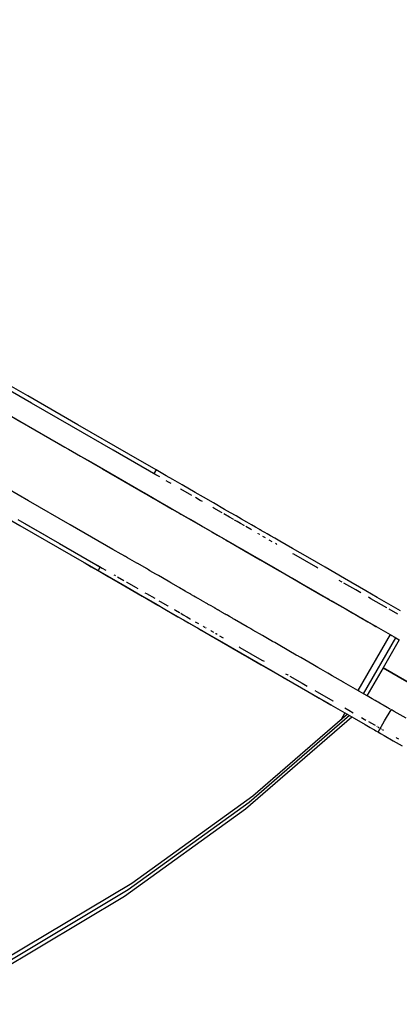
# Model space of a CAD drawing. Units: millimetres. Extents: x -8648 to 6370, y -1033 to 10886.
# Drawn here: x -5565 to -5389, y 4490 to 4948 of the extents above; entities that cross this region are included whole.
import ezdxf

# ---------------------------------------------------------------- set-up
doc = ezdxf.new("R2010")
doc.units = ezdxf.units.MM
doc.styles.get("Standard").update_dxf_attribs({"font": 'arial.ttf'})
doc.dimstyles.new('Kopia ISO-25', dxfattribs={"dimtxt": 300, "dimasz": 120, "dimexe": 1.25, "dimexo": 0.625, "dimgap": 100, "dimtad": 1, "dimlfac": 0.001, "dimrnd": 0.1, "dimtxsty": 'Standard', "dimblk": 'ARCHTICK', "dimcen": 2.5, "dimadec": 0, "dimazin": 0, "dimtfac": 1, "dimtmove": 0, "dimatfit": 3, "dimfxl": 1, "dimarcsym": 0})

# ---------------------------------------------------------------- blocks, each defined once
blk = doc.blocks.new('_ArchTick')
at = {"color": 0, "linetype": 'ByBlock', "const_width": 0.15}
blk.add_lwpolyline([(-0.5, -0.5), (0.5, 0.5)], dxfattribs=at)
blk = doc.blocks.new('*D7')
at = {"color": 0, "lineweight": -2}
for p, q in [((6241.86, 5521.69), (6241.86, -967.57)), ((-7133.14, 4205.88), (-7133.14, -967.57)), ((-7133.14, -966.32), (6241.86, -966.32))]:
    blk.add_line(p, q, dxfattribs=at)
at = {"layer": 'Defpoints', "color": 0}
for p in [(6241.86, 5522.31), (-7133.14, 4206.51), (6241.86, -966.32)]:
    blk.add_point(p, dxfattribs=at)
at = {"color": 0, "lineweight": -2, "xscale": 120, "yscale": 120, "zscale": 120, "rotation": 180}
blk.add_blockref('_ArchTick', (-7133.14, -966.32), dxfattribs=at)
at = {"color": 0, "lineweight": -2, "xscale": 120, "yscale": 120, "zscale": 120}
blk.add_blockref('_ArchTick', (6241.86, -966.32), dxfattribs=at)
at = {"color": 0, "insert": (-445.64, -686.03), "char_height": 300, "attachment_point": 5}
blk.add_mtext('13,4m', dxfattribs=at)
blk = doc.blocks.new('*D8')
at = {"color": 0, "lineweight": -2}
for p, q in [((-2468.54, 8916.17), (-8172.08, 8916.17)), ((-8170.83, 8916.17), (-8170.83, 264.26)), ((456.12, 264.26), (-8172.08, 264.26))]:
    blk.add_line(p, q, dxfattribs=at)
at = {"layer": 'Defpoints', "color": 0}
for p in [(-2467.92, 8916.17), (-8170.83, 264.26), (456.75, 264.26)]:
    blk.add_point(p, dxfattribs=at)
at = {"color": 0, "lineweight": -2, "xscale": 120, "yscale": 120, "zscale": 120}
for p, rotation in [((-8170.83, 8916.17), 90), ((-8170.83, 264.26), 270)]:
    blk.add_blockref('_ArchTick', p, dxfattribs=dict(at, rotation=rotation))
at = {"color": 0, "insert": (-8451.12, 4590.21), "char_height": 300, "attachment_point": 5, "rotation": 90}
blk.add_mtext('8,7m', dxfattribs=at)

msp = doc.modelspace()

# ---------------------------------------------------------------- linework, layer by layer
for p, q in [((-5560.959, 4772.797), (-5585.678, 4787.055)), ((-5559.192, 4769.469), (-5576.713, 4779.575)), ((-5581.71, 4770.913), (-5564.189, 4760.807)), ((-5537.711, 4759.388), (-5560.959, 4772.797)), ((-5580.7, 4770.331), (-5564.73, 4761.119)), ((-5540.653, 4758.776), (-5559.192, 4769.469)), ((-5564.73, 4761.119), (-5543.707, 4748.993)), ((-5564.189, 4760.807), (-5545.649, 4750.114)), ((-5521.332, 4747.631), (-5540.653, 4758.776)), ((-5514.032, 4745.73), (-5537.711, 4759.388)), ((-5545.649, 4750.114), (-5526.328, 4738.969)), ((-5543.707, 4748.993), (-5542.153, 4748.097)), ((-5542.153, 4748.097), (-5536.451, 4744.808)), ((-5536.451, 4744.808), (-5531.786, 4742.117)), ((-5501.476, 4736.178), (-5521.332, 4747.631)), ((-5501.392, 4738.439), (-5514.032, 4745.73)), ((-5531.786, 4742.117), (-5520.027, 4735.335)), ((-5526.328, 4738.969), (-5506.472, 4727.516)), ((-5560.639, 4724.127), (-5579.178, 4734.82)), ((-5520.027, 4735.335), (-5507.388, 4728.045)), ((-5501.394, 4738.44), (-5502.394, 4736.708)), ((-5499.71, 4735.16), (-5501.476, 4736.178)), ((-5496.725, 4735.747), (-5501.394, 4738.44)), ((-5496.725, 4735.747), (-5501.392, 4738.439)), ((-5493.66, 4733.979), (-5496.725, 4735.747)), ((-5513.98, 4731.847), (-5513.584, 4731.618)), ((-5513.98, 4731.847), (-5513.98, 4731.847)), ((-5513.584, 4731.618), (-5513.584, 4731.618)), ((-5513.584, 4731.618), (-5513.584, 4731.618)), ((-5513.584, 4731.618), (-5510.517, 4729.849)), ((-5510.517, 4729.849), (-5505.777, 4727.115)), ((-5495.619, 4732.801), (-5496.69, 4733.418)), ((-5494.466, 4732.135), (-5495.619, 4732.801)), ((-5489.369, 4731.504), (-5493.66, 4733.979)), ((-5489.96, 4729.536), (-5490.12, 4729.629)), ((-5485.944, 4727.22), (-5489.96, 4729.536)), ((-5483.279, 4727.992), (-5489.369, 4731.504)), ((-5587.94, 4726.021), (-5564.692, 4712.612)), ((-5507.392, 4728.047), (-5507.39, 4728.046)), ((-5507.39, 4728.046), (-5507.39, 4728.046)), ((-5507.39, 4728.046), (-5507.39, 4728.046)), ((-5507.39, 4728.046), (-5502.72, 4725.352)), ((-5507.388, 4728.045), (-5493.921, 4720.277)), ((-5506.472, 4727.516), (-5486.335, 4715.901)), ((-5505.777, 4727.115), (-5505.777, 4727.115)), ((-5505.777, 4727.115), (-5505.777, 4727.115)), ((-5505.777, 4727.115), (-5505.777, 4727.115)), ((-5505.777, 4727.115), (-5496.255, 4721.623)), ((-5502.72, 4725.352), (-5501.044, 4724.385)), ((-5484.889, 4726.611), (-5485.944, 4727.22)), ((-5479.371, 4725.737), (-5483.279, 4727.992)), ((-5480.886, 4724.302), (-5483.13, 4725.597)), ((-5474.784, 4723.092), (-5479.371, 4725.737)), ((-5541.317, 4712.982), (-5560.639, 4724.127)), ((-5501.044, 4724.385), (-5500.616, 4724.138)), ((-5500.616, 4724.138), (-5500.238, 4723.92)), ((-5500.238, 4723.92), (-5499.656, 4723.585)), ((-5499.656, 4723.585), (-5495.364, 4721.109)), ((-5496.255, 4721.623), (-5486.875, 4716.213)), ((-5495.364, 4721.109), (-5495.117, 4720.966)), ((-5495.117, 4720.966), (-5494.957, 4720.874)), ((-5494.957, 4720.874), (-5490.94, 4718.557)), ((-5479.945, 4723.76), (-5480.886, 4724.302)), ((-5474.595, 4720.673), (-5475.109, 4720.97)), ((-5469.596, 4720.099), (-5474.784, 4723.092)), ((-5471.04, 4718.623), (-5474.595, 4720.673)), ((-5493.921, 4720.277), (-5479.559, 4711.993)), ((-5490.94, 4718.557), (-5489.885, 4717.949)), ((-5489.885, 4717.949), (-5489.275, 4717.597)), ((-5489.275, 4717.597), (-5486.595, 4716.051)), ((-5486.875, 4716.213), (-5477.771, 4710.961)), ((-5486.595, 4716.051), (-5485.882, 4715.64)), ((-5486.335, 4715.901), (-5486.335, 4715.901)), ((-5470.79, 4718.479), (-5471.04, 4718.623)), ((-5467.407, 4716.528), (-5469.904, 4717.968)), ((-5466.921, 4718.556), (-5469.596, 4720.099)), ((-5465.613, 4715.493), (-5467.407, 4716.528)), ((-5464.282, 4717.034), (-5466.921, 4718.556)), ((-5461.744, 4715.57), (-5464.282, 4717.034)), ((-5565.635, 4715.464), (-5546.314, 4704.32)), ((-5564.692, 4712.612), (-5541.012, 4698.953)), ((-5562.139, 4713.448), (-5556.437, 4710.159)), ((-5521.461, 4701.529), (-5541.317, 4712.982)), ((-5485.882, 4715.64), (-5485.664, 4715.514)), ((-5485.664, 4715.514), (-5485.367, 4715.343)), ((-5485.367, 4715.343), (-5480.78, 4712.697)), ((-5480.78, 4712.697), (-5480.106, 4712.308)), ((-5480.106, 4712.308), (-5479.591, 4712.011)), ((-5479.591, 4712.011), (-5476.037, 4709.961)), ((-5479.559, 4711.993), (-5464.266, 4703.172)), ((-5465.419, 4715.381), (-5465.613, 4715.493)), ((-5463.862, 4714.483), (-5464.982, 4715.129)), ((-5462.175, 4713.51), (-5463.862, 4714.483)), ((-5460.564, 4712.581), (-5462.175, 4713.51)), ((-5459.363, 4714.197), (-5461.744, 4715.57)), ((-5460.48, 4712.532), (-5460.564, 4712.581)), ((-5457.897, 4711.042), (-5459.834, 4712.16)), ((-5457.175, 4712.935), (-5459.363, 4714.197)), ((-5455.217, 4711.805), (-5457.175, 4712.935)), ((-5453.54, 4710.838), (-5455.217, 4711.805)), ((-5556.437, 4710.159), (-5551.772, 4707.468)), ((-5477.771, 4710.961), (-5469.05, 4705.931)), ((-5476.037, 4709.961), (-5475.787, 4709.817)), ((-5475.787, 4709.817), (-5475.592, 4709.704)), ((-5475.592, 4709.704), (-5472.917, 4708.162)), ((-5472.917, 4708.162), (-5472.631, 4707.997)), ((-5472.631, 4707.997), (-5472.403, 4707.865)), ((-5472.403, 4707.865), (-5470.609, 4706.831)), ((-5470.609, 4706.831), (-5470.416, 4706.719)), ((-5470.416, 4706.719), (-5470.278, 4706.639)), ((-5457.618, 4710.881), (-5457.844, 4711.012)), ((-5457.193, 4710.636), (-5457.618, 4710.881)), ((-5454.49, 4709.077), (-5454.552, 4709.113)), ((-5454.172, 4708.894), (-5454.204, 4708.912)), ((-5454.019, 4708.805), (-5454.053, 4708.825)), ((-5453.921, 4708.749), (-5453.965, 4708.774)), ((-5453.86, 4708.714), (-5453.894, 4708.733)), ((-5453.726, 4708.637), (-5453.794, 4708.675)), ((-5453.585, 4708.555), (-5453.606, 4708.567)), ((-5453.362, 4710.735), (-5453.54, 4710.838)), ((-5453.373, 4708.433), (-5453.477, 4708.493)), ((-5453.194, 4710.638), (-5453.362, 4710.735)), ((-5453.298, 4708.39), (-5453.354, 4708.422)), ((-5453.033, 4710.546), (-5453.194, 4710.638)), ((-5452.956, 4710.501), (-5453.033, 4710.546)), ((-5452.881, 4710.458), (-5452.956, 4710.501)), ((-5452.809, 4710.416), (-5452.881, 4710.458)), ((-5452.737, 4710.375), (-5452.809, 4710.416)), ((-5452.601, 4710.296), (-5452.737, 4710.375)), ((-5452.471, 4710.222), (-5452.601, 4710.296)), ((-5452.349, 4710.151), (-5452.471, 4710.222)), ((-5452.122, 4710.02), (-5452.349, 4710.151)), ((-5451.919, 4709.903), (-5452.122, 4710.02)), ((-5451.569, 4709.701), (-5451.919, 4709.903)), ((-5450.871, 4706.99), (-5451.814, 4707.534)), ((-5451.019, 4709.384), (-5451.569, 4709.701)), ((-5449.918, 4708.749), (-5451.019, 4709.384)), ((-5451.019, 4709.384), (-5451.019, 4709.384)), ((-5450.668, 4706.872), (-5450.871, 4706.99)), ((-5448.366, 4707.854), (-5449.918, 4708.749)), ((-5446.372, 4706.704), (-5448.366, 4707.854)), ((-5443.973, 4705.32), (-5446.372, 4706.704)), ((-5546.314, 4704.32), (-5526.458, 4692.867)), ((-5470.278, 4706.639), (-5469.978, 4706.467)), ((-5469.978, 4706.467), (-5468.859, 4705.821)), ((-5469.05, 4705.931), (-5460.787, 4701.165)), ((-5468.859, 4705.821), (-5468.075, 4705.369)), ((-5468.075, 4705.369), (-5467.74, 4705.175)), ((-5467.74, 4705.175), (-5467.527, 4705.053)), ((-5467.527, 4705.053), (-5467.171, 4704.847)), ((-5467.171, 4704.847), (-5465.561, 4703.918)), ((-5465.561, 4703.918), (-5465.476, 4703.87)), ((-5465.476, 4703.87), (-5465.359, 4703.802)), ((-5465.359, 4703.802), (-5463.171, 4702.54)), ((-5464.266, 4703.172), (-5448.037, 4693.811)), ((-5463.171, 4702.54), (-5462.84, 4702.349)), ((-5462.84, 4702.349), (-5462.615, 4702.219)), ((-5462.615, 4702.219), (-5462.19, 4701.974)), ((-5448.629, 4705.697), (-5448.934, 4705.873)), ((-5447.502, 4705.047), (-5448.629, 4705.697)), ((-5445.597, 4703.948), (-5446.038, 4704.202)), ((-5445.374, 4703.819), (-5445.597, 4703.948)), ((-5438.105, 4701.935), (-5443.973, 4705.32)), ((-5541.012, 4698.953), (-5528.373, 4691.663)), ((-5517.71, 4699.365), (-5521.461, 4701.529)), ((-5517.71, 4699.365), (-5521.461, 4701.529)), ((-5515.605, 4698.151), (-5517.71, 4699.365)), ((-5515.605, 4698.151), (-5516.033, 4698.398)), ((-5515.227, 4697.933), (-5515.605, 4698.151)), ((-5514.645, 4697.598), (-5515.227, 4697.933)), ((-5510.354, 4695.122), (-5514.645, 4697.598)), ((-5462.19, 4701.974), (-5461.213, 4701.411)), ((-5461.213, 4701.411), (-5459.548, 4700.45)), ((-5460.787, 4701.165), (-5453.046, 4696.7)), ((-5459.548, 4700.45), (-5459.345, 4700.333)), ((-5459.345, 4700.333), (-5459.201, 4700.25)), ((-5459.201, 4700.25), (-5459.169, 4700.231)), ((-5459.169, 4700.231), (-5459.049, 4700.163)), ((-5459.049, 4700.163), (-5459.014, 4700.142)), ((-5459.014, 4700.142), (-5458.985, 4700.126)), ((-5458.985, 4700.126), (-5458.917, 4700.086)), ((-5458.917, 4700.086), (-5458.89, 4700.071)), ((-5458.89, 4700.071), (-5458.802, 4700.02)), ((-5458.802, 4700.02), (-5458.79, 4700.013)), ((-5458.79, 4700.013), (-5458.723, 4699.974)), ((-5458.723, 4699.974), (-5458.602, 4699.905)), ((-5458.602, 4699.905), (-5458.582, 4699.893)), ((-5458.582, 4699.893), (-5458.501, 4699.847)), ((-5458.501, 4699.847), (-5458.369, 4699.771)), ((-5458.369, 4699.771), (-5458.351, 4699.76)), ((-5458.351, 4699.76), (-5458.077, 4699.602)), ((-5458.077, 4699.602), (-5458.006, 4699.561)), ((-5458.006, 4699.561), (-5457.87, 4699.483)), ((-5457.87, 4699.483), (-5457.71, 4699.39)), ((-5457.71, 4699.39), (-5457.482, 4699.259)), ((-5457.482, 4699.259), (-5457.015, 4698.989)), ((-5457.015, 4698.989), (-5455.914, 4698.354)), ((-5455.914, 4698.354), (-5455.887, 4698.338)), ((-5455.887, 4698.338), (-5455.867, 4698.327)), ((-5455.867, 4698.327), (-5455.729, 4698.248)), ((-5455.729, 4698.248), (-5454.362, 4697.459)), ((-5431.047, 4697.864), (-5438.105, 4701.935)), ((-5437.531, 4699.295), (-5437.92, 4699.52)), ((-5427.342, 4693.418), (-5437.531, 4699.295)), ((-5422.96, 4693.199), (-5431.047, 4697.864)), ((-5534.965, 4695.465), (-5534.965, 4695.465)), ((-5534.965, 4695.465), (-5534.569, 4695.237)), ((-5534.569, 4695.237), (-5534.569, 4695.237)), ((-5534.569, 4695.237), (-5531.502, 4693.467)), ((-5531.502, 4693.467), (-5526.762, 4690.734)), ((-5528.718, 4694.17), (-5527.376, 4693.396)), ((-5527.376, 4693.396), (-5528.375, 4691.664)), ((-5527.376, 4693.396), (-5527.376, 4693.396)), ((-5527.376, 4693.396), (-5527.376, 4693.396)), ((-5510.106, 4694.979), (-5510.354, 4695.122)), ((-5509.946, 4694.887), (-5510.106, 4694.979)), ((-5505.93, 4692.57), (-5509.946, 4694.887)), ((-5454.362, 4697.459), (-5453.859, 4697.169)), ((-5453.859, 4697.169), (-5453.625, 4697.034)), ((-5453.625, 4697.034), (-5453.126, 4696.746)), ((-5453.126, 4696.746), (-5452.368, 4696.309)), ((-5453.046, 4696.7), (-5439.402, 4688.83)), ((-5452.368, 4696.309), (-5451.035, 4695.54)), ((-5451.035, 4695.54), (-5450.594, 4695.286)), ((-5450.594, 4695.286), (-5450.371, 4695.157)), ((-5450.371, 4695.157), (-5449.969, 4694.925)), ((-5449.969, 4694.925), (-5444.101, 4691.541)), ((-5448.037, 4693.811), (-5431.628, 4684.346)), ((-5426.347, 4692.844), (-5427.342, 4693.418)), ((-5413.917, 4687.984), (-5422.96, 4693.199)), ((-5528.375, 4691.664), (-5523.705, 4688.97)), ((-5528.373, 4691.663), (-5514.906, 4683.895)), ((-5526.762, 4690.734), (-5517.24, 4685.241)), ((-5526.762, 4690.734), (-5526.762, 4690.734)), ((-5526.458, 4692.867), (-5524.692, 4691.849)), ((-5523.705, 4688.97), (-5520.641, 4687.203)), ((-5521.03, 4689.736), (-5520.602, 4689.489)), ((-5520.602, 4689.489), (-5520.223, 4689.271)), ((-5519.312, 4688.745), (-5516.346, 4687.034)), ((-5504.874, 4691.962), (-5505.93, 4692.57)), ((-5504.264, 4691.61), (-5504.874, 4691.962)), ((-5501.584, 4690.064), (-5504.264, 4691.61)), ((-5500.871, 4689.653), (-5501.584, 4690.064)), ((-5500.653, 4689.527), (-5500.871, 4689.653)), ((-5500.356, 4689.356), (-5500.653, 4689.527)), ((-5495.769, 4686.71), (-5500.356, 4689.356)), ((-5444.101, 4691.541), (-5442.671, 4690.716)), ((-5442.671, 4690.716), (-5442.528, 4690.633)), ((-5442.528, 4690.633), (-5441.448, 4690.01)), ((-5441.448, 4690.01), (-5437.043, 4687.469)), ((-5439.402, 4688.83), (-5428.475, 4682.528)), ((-5520.641, 4687.203), (-5516.349, 4684.727)), ((-5517.24, 4685.241), (-5507.86, 4679.831)), ((-5516.349, 4684.727), (-5510.26, 4681.215)), ((-5515.102, 4686.317), (-5514.942, 4686.225)), ((-5514.942, 4686.225), (-5510.926, 4683.908)), ((-5514.906, 4683.895), (-5500.544, 4675.611)), ((-5510.926, 4683.908), (-5509.871, 4683.299)), ((-5495.095, 4686.321), (-5495.769, 4686.71)), ((-5494.58, 4686.024), (-5495.095, 4686.321)), ((-5491.026, 4683.974), (-5494.58, 4686.024)), ((-5490.776, 4683.83), (-5491.026, 4683.974)), ((-5490.581, 4683.718), (-5490.776, 4683.83)), ((-5437.043, 4687.469), (-5434.741, 4686.142)), ((-5434.741, 4686.142), (-5432.338, 4684.756)), ((-5432.338, 4684.756), (-5431.343, 4684.182)), ((-5431.628, 4684.346), (-5423.829, 4679.848)), ((-5431.343, 4684.182), (-5428.956, 4682.805)), ((-5415.333, 4686.491), (-5416.38, 4687.095)), ((-5415.101, 4686.357), (-5415.333, 4686.491)), ((-5408.701, 4682.666), (-5414.315, 4685.904)), ((-5403.989, 4682.257), (-5413.917, 4687.984)), ((-5510.26, 4681.215), (-5506.352, 4678.961)), ((-5507.86, 4679.831), (-5498.756, 4674.579)), ((-5506.58, 4681.401), (-5505.868, 4680.99)), ((-5505.868, 4680.99), (-5502.04, 4678.783)), ((-5487.906, 4682.175), (-5490.581, 4683.718)), ((-5487.62, 4682.01), (-5487.906, 4682.175)), ((-5487.392, 4681.878), (-5487.62, 4682.01)), ((-5485.599, 4680.844), (-5487.392, 4681.878)), ((-5485.405, 4680.732), (-5485.599, 4680.844)), ((-5485.267, 4680.652), (-5485.405, 4680.732)), ((-5484.968, 4680.48), (-5485.267, 4680.652)), ((-5483.848, 4679.834), (-5484.968, 4680.48)), ((-5483.064, 4679.382), (-5483.848, 4679.834)), ((-5482.729, 4679.189), (-5483.064, 4679.382)), ((-5428.956, 4682.805), (-5421.376, 4678.433)), ((-5428.475, 4682.528), (-5419.46, 4677.328)), ((-5423.829, 4679.848), (-5416.56, 4675.655)), ((-5423.192, 4679.48), (-5423.192, 4679.48)), ((-5423.192, 4679.48), (-5423.178, 4679.472)), ((-5423.178, 4679.472), (-5423.178, 4679.472)), ((-5423.178, 4679.472), (-5423.12, 4679.439)), ((-5423.13, 4679.444), (-5422.965, 4679.349)), ((-5422.965, 4679.349), (-5422.784, 4679.245)), ((-5422.784, 4679.245), (-5421.726, 4678.635)), ((-5406.314, 4681.289), (-5408.701, 4682.666)), ((-5398.723, 4679.22), (-5403.989, 4682.257)), ((-5401.682, 4678.618), (-5402.812, 4679.269)), ((-5393.33, 4676.109), (-5398.723, 4679.22)), ((-5506.352, 4678.961), (-5501.765, 4676.315)), ((-5501.765, 4676.315), (-5496.577, 4673.323)), ((-5500.544, 4675.611), (-5485.251, 4666.79)), ((-5500.092, 4677.659), (-5499.577, 4677.362)), ((-5499.577, 4677.362), (-5496.022, 4675.312)), ((-5496.022, 4675.312), (-5495.772, 4675.168)), ((-5482.516, 4679.066), (-5482.729, 4679.189)), ((-5482.161, 4678.861), (-5482.516, 4679.066)), ((-5480.55, 4677.932), (-5482.161, 4678.861)), ((-5480.466, 4677.883), (-5480.55, 4677.932)), ((-5480.348, 4677.815), (-5480.466, 4677.883)), ((-5478.16, 4676.553), (-5480.348, 4677.815)), ((-5477.829, 4676.362), (-5478.16, 4676.553)), ((-5477.604, 4676.232), (-5477.829, 4676.362)), ((-5477.179, 4675.987), (-5477.604, 4676.232)), ((-5476.202, 4675.424), (-5477.179, 4675.987)), ((-5474.537, 4674.463), (-5476.202, 4675.424)), ((-5422.585, 4679.13), (-5422.585, 4679.13)), ((-5422.585, 4679.13), (-5422.585, 4679.13)), ((-5421.726, 4678.635), (-5421.714, 4678.628)), ((-5421.714, 4678.628), (-5421.566, 4678.542)), ((-5421.566, 4678.542), (-5421.179, 4678.319)), ((-5421.376, 4678.433), (-5420.329, 4677.829)), ((-5421.179, 4678.319), (-5421.153, 4678.304)), ((-5421.163, 4678.31), (-5421.116, 4678.283)), ((-5421.116, 4678.283), (-5421.116, 4678.283)), ((-5420.329, 4677.829), (-5420.097, 4677.695)), ((-5420.097, 4677.695), (-5419.913, 4677.589)), ((-5419.913, 4677.589), (-5419.311, 4677.242)), ((-5419.46, 4677.328), (-5411.075, 4672.491)), ((-5419.311, 4677.242), (-5413.697, 4674.004)), ((-5416.56, 4675.655), (-5413.187, 4673.71)), ((-5394.377, 4674.404), (-5401.682, 4678.618)), ((-5387.9, 4672.977), (-5393.33, 4676.109)), ((-5498.756, 4674.579), (-5490.035, 4669.55)), ((-5496.577, 4673.323), (-5493.902, 4671.78)), ((-5493.902, 4671.78), (-5491.263, 4670.257)), ((-5493.071, 4673.609), (-5492.389, 4673.216)), ((-5492.389, 4673.216), (-5490.595, 4672.181)), ((-5491.263, 4670.257), (-5488.725, 4668.794)), ((-5490.595, 4672.181), (-5490.401, 4672.07)), ((-5489.964, 4671.817), (-5488.844, 4671.172)), ((-5488.844, 4671.172), (-5487.157, 4670.198)), ((-5487.157, 4670.198), (-5485.546, 4669.269)), ((-5474.334, 4674.346), (-5474.537, 4674.463)), ((-5474.19, 4674.263), (-5474.334, 4674.346)), ((-5474.158, 4674.245), (-5474.19, 4674.263)), ((-5474.038, 4674.176), (-5474.158, 4674.245)), ((-5474.003, 4674.155), (-5474.038, 4674.176)), ((-5473.975, 4674.139), (-5474.003, 4674.155)), ((-5473.906, 4674.099), (-5473.975, 4674.139)), ((-5473.879, 4674.084), (-5473.906, 4674.099)), ((-5473.791, 4674.033), (-5473.879, 4674.084)), ((-5473.779, 4674.026), (-5473.791, 4674.033)), ((-5473.712, 4673.987), (-5473.779, 4674.026)), ((-5473.591, 4673.918), (-5473.712, 4673.987)), ((-5473.571, 4673.906), (-5473.591, 4673.918)), ((-5473.49, 4673.86), (-5473.571, 4673.906)), ((-5473.359, 4673.784), (-5473.49, 4673.86)), ((-5473.34, 4673.773), (-5473.359, 4673.784)), ((-5473.066, 4673.615), (-5473.34, 4673.773)), ((-5472.995, 4673.574), (-5473.066, 4673.615)), ((-5472.86, 4673.496), (-5472.995, 4673.574)), ((-5472.699, 4673.403), (-5472.86, 4673.496)), ((-5472.471, 4673.272), (-5472.699, 4673.403)), ((-5472.004, 4673.002), (-5472.471, 4673.272)), ((-5470.903, 4672.367), (-5472.004, 4673.002)), ((-5470.876, 4672.351), (-5470.903, 4672.367)), ((-5470.857, 4672.34), (-5470.876, 4672.351)), ((-5470.719, 4672.261), (-5470.857, 4672.34)), ((-5469.351, 4671.472), (-5470.719, 4672.261)), ((-5468.848, 4671.182), (-5469.351, 4671.472)), ((-5468.615, 4671.047), (-5468.848, 4671.182)), ((-5468.115, 4670.759), (-5468.615, 4671.047)), ((-5467.357, 4670.322), (-5468.115, 4670.759)), ((-5466.024, 4669.553), (-5467.357, 4670.322)), ((-5413.697, 4674.004), (-5411.311, 4672.627)), ((-5413.187, 4673.71), (-5410.048, 4671.899)), ((-5411.311, 4672.627), (-5409.985, 4671.862)), ((-5411.075, 4672.491), (-5403.102, 4667.892)), ((-5410.048, 4671.899), (-5404.715, 4668.822)), ((-5409.985, 4671.862), (-5407.809, 4670.607)), ((-5407.809, 4670.607), (-5406.679, 4669.955)), ((-5394.349, 4674.388), (-5394.377, 4674.404)), ((-5389.169, 4671.4), (-5393.204, 4673.727)), ((-5490.035, 4669.55), (-5481.772, 4664.783)), ((-5488.725, 4668.794), (-5486.344, 4667.42)), ((-5486.344, 4667.42), (-5484.156, 4666.158)), ((-5485.546, 4669.269), (-5485.462, 4669.221)), ((-5485.251, 4666.79), (-5469.022, 4657.429)), ((-5484.156, 4666.158), (-5482.198, 4665.029)), ((-5483.224, 4667.93), (-5482.6, 4667.57)), ((-5482.6, 4667.57), (-5481.738, 4667.072)), ((-5479.534, 4665.801), (-5479.359, 4665.7)), ((-5479.186, 4665.601), (-5479.154, 4665.582)), ((-5479.035, 4665.513), (-5478.999, 4665.493)), ((-5465.583, 4669.299), (-5466.024, 4669.553)), ((-5465.36, 4669.17), (-5465.583, 4669.299)), ((-5464.958, 4668.938), (-5465.583, 4669.299)), ((-5459.09, 4665.554), (-5464.958, 4668.938)), ((-5457.661, 4664.729), (-5459.09, 4665.554)), ((-5406.679, 4669.955), (-5405.917, 4669.516)), ((-5405.917, 4669.516), (-5404.718, 4668.825)), ((-5404.718, 4668.825), (-5399.499, 4665.814)), ((-5404.715, 4668.822), (-5401.05, 4666.709)), ((-5403.102, 4667.892), (-5400.352, 4666.306)), ((-5401.05, 4666.709), (-5399.353, 4665.73)), ((-5400.352, 4666.306), (-5399.182, 4665.631)), ((-5399.499, 4665.814), (-5399.374, 4665.742)), ((-5399.374, 4665.742), (-5399.354, 4665.731)), ((-5399.354, 4665.731), (-5399.326, 4665.714)), ((-5399.353, 4665.73), (-5399.353, 4665.73)), ((-5399.326, 4665.714), (-5393.896, 4662.582)), ((-5399.182, 4665.631), (-5399.182, 4665.631)), ((-5482.198, 4665.029), (-5480.52, 4664.061)), ((-5481.772, 4664.783), (-5474.031, 4660.318)), ((-5480.52, 4664.061), (-5480.343, 4663.959)), ((-5480.343, 4663.959), (-5480.174, 4663.862)), ((-5480.174, 4663.862), (-5480.014, 4663.769)), ((-5480.014, 4663.769), (-5479.937, 4663.725)), ((-5479.937, 4663.725), (-5479.862, 4663.682)), ((-5479.862, 4663.682), (-5479.789, 4663.64)), ((-5479.789, 4663.64), (-5479.718, 4663.599)), ((-5479.718, 4663.599), (-5479.582, 4663.52)), ((-5479.582, 4663.52), (-5479.452, 4663.445)), ((-5479.452, 4663.445), (-5479.329, 4663.374)), ((-5479.329, 4663.374), (-5479.103, 4663.244)), ((-5479.103, 4663.244), (-5478.899, 4663.126)), ((-5478.971, 4665.476), (-5478.929, 4665.452)), ((-5478.899, 4663.126), (-5478.55, 4662.925)), ((-5478.876, 4665.422), (-5478.799, 4665.377)), ((-5478.739, 4665.343), (-5478.708, 4665.325)), ((-5478.588, 4665.256), (-5478.568, 4665.244)), ((-5478.55, 4662.925), (-5478, 4662.607)), ((-5478.487, 4665.197), (-5478.439, 4665.169)), ((-5478.336, 4665.111), (-5478.106, 4664.978)), ((-5478, 4662.607), (-5476.899, 4661.972)), ((-5476.899, 4661.972), (-5475.346, 4661.077)), ((-5476.057, 4663.796), (-5475.853, 4663.678)), ((-5475.853, 4663.678), (-5474.741, 4663.037)), ((-5475.346, 4661.077), (-5473.353, 4659.927)), ((-5473.844, 4662.52), (-5473.611, 4662.385)), ((-5473.611, 4662.385), (-5473.112, 4662.097)), ((-5471.937, 4661.419), (-5470.579, 4660.636)), ((-5457.517, 4664.646), (-5457.661, 4664.729)), ((-5456.438, 4664.024), (-5457.517, 4664.646)), ((-5452.032, 4661.482), (-5456.438, 4664.024)), ((-5449.73, 4660.155), (-5452.032, 4661.482)), ((-5392.81, 4661.956), (-5407.803, 4635.971)), ((-5393.896, 4662.582), (-5392.765, 4661.93)), ((-5392.765, 4661.93), (-5391.999, 4661.488)), ((-5391.999, 4661.488), (-5390.894, 4660.851)), ((-5474.031, 4660.318), (-5460.387, 4652.448)), ((-5473.353, 4659.927), (-5470.954, 4658.543)), ((-5470.954, 4658.543), (-5465.086, 4655.159)), ((-5470.579, 4660.636), (-5470.355, 4660.507)), ((-5469.022, 4657.429), (-5452.613, 4647.964)), ((-5447.327, 4658.769), (-5449.73, 4660.155)), ((-5446.332, 4658.195), (-5447.327, 4658.769)), ((-5443.945, 4656.818), (-5446.332, 4658.195)), ((-5436.366, 4652.446), (-5443.945, 4656.818)), ((-5405.204, 4634.472), (-5390.211, 4660.457)), ((-5388.54, 4659.493), (-5396.035, 4646.5)), ((-5390.894, 4660.851), (-5388.518, 4659.48)), ((-5465.086, 4655.159), (-5458.028, 4651.087)), ((-5462.902, 4656.208), (-5462.513, 4655.984)), ((-5462.513, 4655.984), (-5452.324, 4650.106)), ((-5460.387, 4652.448), (-5449.46, 4646.146)), ((-5435.318, 4651.842), (-5436.366, 4652.446)), ((-5435.086, 4651.708), (-5435.318, 4651.842)), ((-5458.028, 4651.087), (-5449.941, 4646.423)), ((-5452.613, 4647.964), (-5444.814, 4643.466)), ((-5452.324, 4650.106), (-5451.329, 4649.532)), ((-5434.902, 4651.602), (-5435.086, 4651.708)), ((-5434.3, 4651.255), (-5434.902, 4651.602)), ((-5428.687, 4648.017), (-5434.3, 4651.255)), ((-5426.3, 4646.64), (-5428.687, 4648.017)), ((-5449.941, 4646.423), (-5440.898, 4641.207)), ((-5449.46, 4646.146), (-5440.445, 4640.946)), ((-5444.814, 4643.466), (-5437.545, 4639.273)), ((-5444.177, 4643.099), (-5443.87, 4642.921)), ((-5444.177, 4643.099), (-5444.177, 4643.099)), ((-5443.87, 4642.921), (-5442.711, 4642.253)), ((-5441.362, 4643.784), (-5440.315, 4643.18)), ((-5440.315, 4643.18), (-5440.083, 4643.046)), ((-5424.974, 4645.875), (-5426.3, 4646.64)), ((-5422.798, 4644.62), (-5424.974, 4645.875)), ((-5421.668, 4643.968), (-5422.798, 4644.62)), ((-5420.906, 4643.529), (-5421.668, 4643.968)), ((-5419.708, 4642.838), (-5420.906, 4643.529)), ((-5414.488, 4639.827), (-5419.708, 4642.838)), ((-5396.035, 4646.5), (-5403.529, 4633.506)), ((-5396.035, 4646.5), (-5370.048, 4631.51)), ((-5370.048, 4631.51), (-5396.035, 4646.5)), ((-5442.711, 4642.253), (-5442.101, 4641.901)), ((-5442.101, 4641.901), (-5442.101, 4641.901)), ((-5440.898, 4641.207), (-5430.97, 4635.48)), ((-5440.445, 4640.946), (-5432.06, 4636.11)), ((-5439.297, 4642.593), (-5433.683, 4639.354)), ((-5437.545, 4639.273), (-5434.172, 4637.328)), ((-5433.683, 4639.354), (-5431.296, 4637.978)), ((-5414.363, 4639.755), (-5414.488, 4639.827)), ((-5414.343, 4639.744), (-5414.363, 4639.755)), ((-5414.315, 4639.727), (-5414.343, 4639.744)), ((-5408.885, 4636.595), (-5414.315, 4639.727)), ((-5434.172, 4637.328), (-5431.033, 4635.517)), ((-5432.06, 4636.11), (-5424.087, 4631.51)), ((-5431.033, 4635.517), (-5425.699, 4632.441)), ((-5430.97, 4635.48), (-5425.703, 4632.443)), ((-5427.794, 4635.958), (-5426.664, 4635.306)), ((-5426.664, 4635.306), (-5419.359, 4631.093)), ((-5407.754, 4635.943), (-5408.885, 4636.595)), ((-5406.988, 4635.501), (-5407.754, 4635.943)), ((-5405.883, 4634.864), (-5406.988, 4635.501)), ((-5403.507, 4633.493), (-5405.883, 4634.864)), ((-5401.112, 4632.112), (-5403.507, 4633.493)), ((-5425.703, 4632.443), (-5420.311, 4629.332)), ((-5425.699, 4632.441), (-5422.035, 4630.327)), ((-5424.087, 4631.51), (-5421.337, 4629.925)), ((-5422.035, 4630.327), (-5420.338, 4629.348)), ((-5421.337, 4629.925), (-5420.167, 4629.249)), ((-5420.338, 4629.348), (-5420.338, 4629.348)), ((-5420.311, 4629.332), (-5414.881, 4626.2)), ((-5420.167, 4629.249), (-5420.166, 4629.249)), ((-5419.359, 4631.093), (-5419.331, 4631.076)), ((-5399.771, 4631.339), (-5401.112, 4632.112)), ((-5398.997, 4630.892), (-5399.771, 4631.339)), ((-5398.306, 4630.493), (-5398.997, 4630.892)), ((-5397.068, 4629.779), (-5398.306, 4630.493)), ((-5396.465, 4629.432), (-5397.068, 4629.779)), ((-5396.196, 4629.276), (-5396.465, 4629.432)), ((-5395.986, 4629.155), (-5396.196, 4629.276)), ((-5395.205, 4628.705), (-5395.986, 4629.155)), ((-5412.637, 4624.906), (-5456.535, 4586.849)), ((-5413.8, 4625.577), (-5415.737, 4622.219)), ((-5414.881, 4626.2), (-5409.503, 4623.099)), ((-5413.838, 4627.908), (-5411.985, 4626.839)), ((-5411.985, 4626.839), (-5409.941, 4625.66)), ((-5395.32, 4621.844), (-5392.322, 4627.042)), ((-5395.05, 4628.615), (-5395.205, 4628.705)), ((-5395.024, 4628.6), (-5395.05, 4628.615)), ((-5394.975, 4628.572), (-5395.024, 4628.6)), ((-5394.093, 4628.063), (-5394.975, 4628.572)), ((-5393.974, 4627.995), (-5394.093, 4628.063)), ((-5393.872, 4627.936), (-5393.974, 4627.995)), ((-5393.736, 4627.857), (-5393.872, 4627.936)), ((-5393.364, 4627.642), (-5393.736, 4627.857)), ((-5393.133, 4627.509), (-5393.364, 4627.642)), ((-5392.988, 4627.426), (-5393.133, 4627.509)), ((-5392.935, 4627.396), (-5392.988, 4627.426)), ((-5392.81, 4627.323), (-5392.935, 4627.396)), ((-5392.457, 4627.119), (-5392.465, 4627.124)), ((-5392.457, 4627.119), (-5392.457, 4627.12)), ((-5392.421, 4627.099), (-5392.457, 4627.119)), ((-5392.322, 4627.042), (-5392.457, 4627.119)), ((-5392.457, 4627.119), (-5392.457, 4627.119)), ((-5392.321, 4627.041), (-5392.322, 4627.042)), ((-5392.301, 4627.029), (-5392.321, 4627.041)), ((-5392.293, 4627.025), (-5392.301, 4627.029)), ((-5392.277, 4627.016), (-5392.293, 4627.025)), ((-5392.269, 4627.011), (-5392.277, 4627.016)), ((-5392.249, 4627), (-5392.269, 4627.011)), ((-5392.243, 4626.996), (-5392.249, 4627)), ((-5392.219, 4626.982), (-5392.243, 4626.996)), ((-5392.204, 4626.974), (-5392.219, 4626.982)), ((-5392.158, 4626.947), (-5392.204, 4626.974)), ((-5392.139, 4626.936), (-5392.158, 4626.947)), ((-5392.109, 4626.919), (-5392.139, 4626.936)), ((-5392.023, 4626.869), (-5392.109, 4626.919)), ((-5392.005, 4626.859), (-5392.023, 4626.869)), ((-5391.973, 4626.84), (-5392.005, 4626.859)), ((-5391.866, 4626.779), (-5391.973, 4626.84)), ((-5391.306, 4626.456), (-5391.866, 4626.779)), ((-5390.937, 4626.243), (-5391.306, 4626.456)), ((-5389.492, 4625.41), (-5390.937, 4626.243)), ((-5385.385, 4623.041), (-5389.492, 4625.41)), ((-5459.908, 4581.001), (-5410.612, 4623.738)), ((-5411.625, 4624.322), (-5458.222, 4583.925)), ((-5409.503, 4623.099), (-5404.302, 4620.098)), ((-5406.109, 4623.45), (-5404.768, 4622.676)), ((-5404.768, 4622.676), (-5403.994, 4622.23)), ((-5404.302, 4620.098), (-5401.982, 4618.76)), ((-5402.877, 4621.586), (-5401.462, 4620.769)), ((-5401.462, 4620.769), (-5400.047, 4619.953)), ((-5400.047, 4619.953), (-5399.761, 4619.788)), ((-5398.318, 4616.647), (-5395.32, 4621.844)), ((-5401.982, 4618.76), (-5400.97, 4618.177)), ((-5400.97, 4618.177), (-5400.088, 4617.668)), ((-5400.088, 4617.668), (-5399.359, 4617.248)), ((-5399.359, 4617.248), (-5398.806, 4616.929)), ((-5398.971, 4619.332), (-5398.868, 4619.273)), ((-5398.868, 4619.273), (-5398.733, 4619.195)), ((-5398.806, 4616.929), (-5398.452, 4616.725)), ((-5398.523, 4619.074), (-5397.984, 4618.763)), ((-5398.461, 4616.73), (-5398.41, 4616.7)), ((-5398.461, 4616.73), (-5398.461, 4616.73)), ((-5398.452, 4616.725), (-5398.318, 4616.647)), ((-5398.41, 4616.7), (-5398.388, 4616.688)), ((-5398.388, 4616.688), (-5398.363, 4616.673)), ((-5398.363, 4616.673), (-5398.333, 4616.655)), ((-5398.333, 4616.655), (-5398.316, 4616.646)), ((-5398.316, 4616.646), (-5398.298, 4616.636)), ((-5398.298, 4616.636), (-5398.279, 4616.625)), ((-5398.279, 4616.625), (-5398.26, 4616.613)), ((-5398.26, 4616.613), (-5398.239, 4616.601)), ((-5398.239, 4616.601), (-5398.217, 4616.589)), ((-5398.217, 4616.589), (-5398.17, 4616.562)), ((-5398.17, 4616.562), (-5398.119, 4616.532)), ((-5398.119, 4616.532), (-5398.006, 4616.467)), ((-5398.006, 4616.467), (-5397.878, 4616.393)), ((-5397.984, 4618.763), (-5397.901, 4618.715)), ((-5397.878, 4616.393), (-5397.236, 4616.023)), ((-5397.565, 4618.521), (-5397.453, 4618.457)), ((-5397.453, 4618.457), (-5397.447, 4618.453)), ((-5397.302, 4618.37), (-5397.297, 4618.367)), ((-5397.29, 4618.363), (-5397.284, 4618.36)), ((-5397.263, 4618.347), (-5397.245, 4618.337)), ((-5397.236, 4616.023), (-5395.488, 4615.015)), ((-5397.223, 4618.324), (-5397.215, 4618.32)), ((-5397.201, 4618.312), (-5397.167, 4618.292)), ((-5397.131, 4618.271), (-5397.105, 4618.256)), ((-5396.914, 4618.146), (-5396.862, 4618.116)), ((-5396.302, 4617.793), (-5395.934, 4617.581)), ((-5395.488, 4615.015), (-5391.381, 4612.646)), ((-5391.381, 4612.646), (-5387.165, 4610.214)), ((-5390.012, 4614.165), (-5389.76, 4614.02)), ((-5389.76, 4614.02), (-5388.879, 4613.512)), ((-5458.222, 4583.925), (-5514.408, 4543.324)), ((-5456.535, 4586.849), (-5512.722, 4546.248)), ((-5516.095, 4540.4), (-5459.908, 4581.001)), ((-5514.408, 4543.324), (-5574.185, 4507.663)), ((-5512.722, 4546.248), (-5572.499, 4510.587)), ((-5575.872, 4504.739), (-5516.095, 4540.4))]:
    msp.add_line(p, q)

# ---------------------------------------------------------------- dimensions: what is measured, and where the dimension line sits
dim = msp.add_linear_dim(base=(-8170.829, 264.256), p1=(-2467.915, 8916.168, 0), p2=(456.749, 264.256, -487.369), angle=90, dimstyle='Kopia ISO-25', override={"dimpost": 'm'})
dim.commit()
dim.dimension.update_dxf_attribs({"geometry": '*D8', "text_midpoint": (-8451.116, 4590.212)})
dim = msp.add_linear_dim(base=(6241.8575, -966.3169), p1=(-7133.1422, 4206.5061, -0.0001), p2=(6241.8575, 5522.3125, 0), dimstyle='Kopia ISO-25', override={"dimpost": 'm'})
dim.commit()
dim.dimension.update_dxf_attribs({"geometry": '*D7', "text_midpoint": (-445.6423, -686.0304)})

doc.saveas('drawing.dxf')
